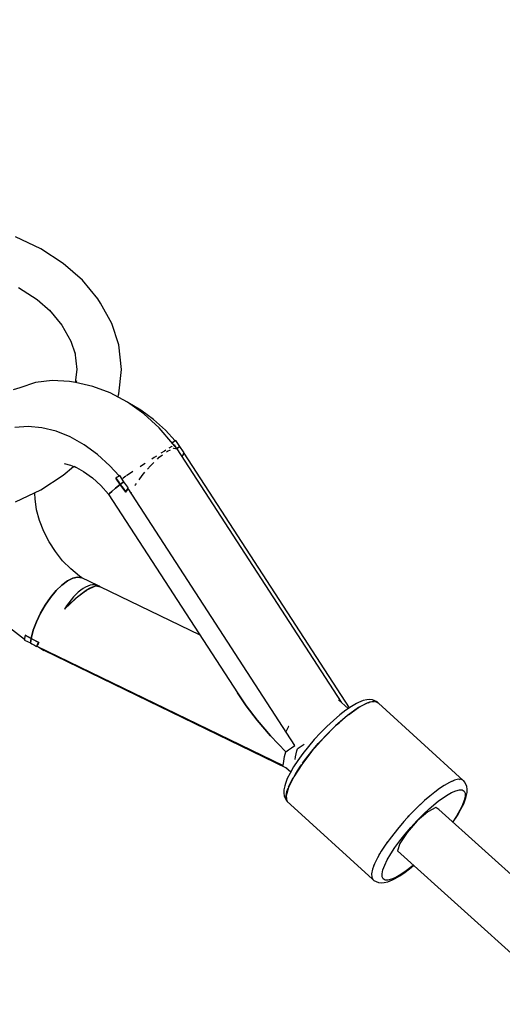
# Model space of a CAD drawing. Units: millimetres. Extents: x -1726 to 7715, y -3901 to 7633.
# Drawn here: x 2803 to 2932, y 5477 to 5740 of the extents above; entities that cross this region are included whole.
import ezdxf

# ---------------------------------------------------------------- set-up
doc = ezdxf.new("R2010")
doc.units = ezdxf.units.MM
doc.layers.add('PV-1A85', color=7, linetype='Continuous')

# ---------------------------------------------------------------- blocks, each defined once
blk = doc.blocks.new('*U1')
at = {"layer": 'PV-1A85'}
for p, q in [((3007.59, 5669.37), (3000.79, 5672.61)), ((3013.63, 5665.47), (3007.59, 5669.37)), ((3018.76, 5660.98), (3013.63, 5665.47)), ((3022.88, 5656.01), (3018.76, 5660.98)), ((3001.65, 5659.01), (3006.64, 5655.79)), ((3006.64, 5655.79), (3010.08, 5652.78)), ((3023.6, 5654.78), (3022.88, 5656.01)), ((3009.93, 5652.96), (3013.24, 5648.96)), ((3026.65, 5649.36), (3023.6, 5654.78)), ((3013.24, 5648.96), (3015.67, 5644.65)), ((3028.51, 5643.68), (3026.65, 5649.36)), ((3015.67, 5644.65), (3016.79, 5641.22)), ((3029.24, 5637.08), (3028.51, 5643.68)), ((3016.74, 5641.65), (3017.24, 5637.08)), ((3017.24, 5637.08), (3016.86, 5633.57)), ((3028.51, 5630.49), (3029.24, 5637.08)), ((3002, 5632.18), (3000.18, 5631.56)), ((3006.16, 5633.53), (3002, 5632.18)), ((3010.62, 5634.08), (3006.16, 5633.53)), ((3015.3, 5633.82), (3010.62, 5634.08)), ((3016.93, 5633.56), (3015.3, 5633.82)), ((3021.58, 5632.53), (3016.93, 5633.56)), ((3017.14, 5634.02), (3016.99, 5633.54)), ((3026.24, 5630.76), (3021.58, 5632.53)), ((3030.81, 5628.28), (3026.24, 5630.76)), ((3028.24, 5629.67), (3028.51, 5630.49)), ((3035.2, 5625.13), (3030.81, 5628.28)), ((3030.91, 5628.21), (3030.87, 5628.23)), ((3034.46, 5626.18), (3030.91, 5628.21)), ((3037.87, 5623.68), (3034.46, 5626.18)), ((3039.31, 5621.38), (3035.2, 5625.13)), ((3004.19, 5621.78), (3000.61, 5621.52)), ((3007.91, 5621.44), (3004.19, 5621.78)), ((3011.7, 5620.5), (3007.91, 5621.44)), ((3041.08, 5620.76), (3037.87, 5623.68)), ((3043.05, 5617.13), (3039.31, 5621.38)), ((3015.49, 5618.97), (3011.7, 5620.5)), ((3019.21, 5616.9), (3015.49, 5618.97)), ((3043.63, 5617.96), (3041.08, 5620.76)), ((3022.78, 5614.31), (3019.21, 5616.9)), ((3042.7, 5616.4), (3041.95, 5615.93)), ((3042.84, 5616.48), (3042.7, 5616.4)), ((3043.79, 5618.07), (3042.8, 5617.41)), ((3042.8, 5617.41), (3043.1, 5617.61)), ((3044.17, 5615.77), (3043.05, 5617.13)), ((3043.45, 5616.83), (3043.35, 5616.77)), ((3043.98, 5616), (3043.45, 5616.83)), ((3044.86, 5616.42), (3043.79, 5618.07)), ((3044.11, 5615.85), (3044.86, 5616.42)), ((3044.86, 5616.42), (3044.11, 5615.85)), ((3045.88, 5615.03), (3044.86, 5616.42)), ((3026.13, 5611.26), (3022.78, 5614.31)), ((3038, 5613.43), (3037.36, 5613.02)), ((3038.63, 5613.83), (3038, 5613.43)), ((3038.86, 5613.03), (3039.37, 5613.52)), ((3039.37, 5613.52), (3040.24, 5614.18)), ((3040.77, 5615.2), (3039.82, 5614.59)), ((3041.1, 5615.41), (3040.77, 5615.2)), ((3041.28, 5614.97), (3041.57, 5615.19)), ((3041.57, 5615.19), (3042.4, 5615.57)), ((3043.09, 5615.9), (3043.22, 5615.96)), ((3043.22, 5615.96), (3044.17, 5615.77)), ((3088.2, 5547.91), (3044.13, 5615.78)), ((3046.02, 5614.63), (3045.43, 5613.78)), ((3045.77, 5614.27), (3046.08, 5614.73)), ((3046.08, 5614.73), (3045.88, 5615.03)), ((3090.34, 5546.4), (3046.02, 5614.63)), ((3013.63, 5608.7), (3016.36, 5611.09)), ((3013.88, 5611.83), (3015.53, 5611.42)), ((3015.53, 5611.42), (3017.39, 5610.67)), ((3016.55, 5611.14), (3019.05, 5609.75)), ((3028.61, 5608.52), (3026.13, 5611.26)), ((3034.87, 5611.4), (3034.28, 5611.01)), ((3035.61, 5611.88), (3034.87, 5611.4)), ((3036.22, 5610.34), (3036.99, 5611.23)), ((3036.99, 5611.23), (3037.91, 5612.12)), ((3007.59, 5604.79), (3013.63, 5608.7)), ((3019.05, 5609.75), (3021.45, 5608.01)), ((3028.06, 5608.16), (3027.72, 5607.94)), ((3028.41, 5608.39), (3028.06, 5608.16)), ((3028.77, 5608.63), (3028.41, 5608.39)), ((3029.84, 5606.98), (3028.77, 5608.63)), ((3030.39, 5608.45), (3029.66, 5607.95)), ((3030.67, 5608.64), (3030.62, 5608.6)), ((3031.92, 5609.46), (3030.67, 5608.64)), ((3032.28, 5609.7), (3031.92, 5609.46)), ((3033.95, 5607.48), (3034.78, 5608.66)), ((3034.78, 5608.66), (3035.52, 5609.52)), ((3021.45, 5608.01), (3023.7, 5605.96)), ((3023.7, 5605.96), (3025.76, 5603.63)), ((3028.92, 5606.28), (3027.61, 5605.23)), ((3027.61, 5605.23), (3028.92, 5606.28)), ((3027.72, 5607.94), (3028.33, 5607.11)), ((3028.92, 5606.28), (3027.72, 5607.94)), ((3028.33, 5607.11), (3028.92, 5606.28)), ((3029.37, 5606.62), (3028.92, 5606.28)), ((3028.92, 5606.28), (3029.37, 5606.62)), ((3028.92, 5606.28), (3029.66, 5605.22)), ((3030.37, 5604.16), (3028.92, 5606.28)), ((3029.84, 5606.98), (3029.37, 5606.62)), ((3029.37, 5606.62), (3029.84, 5606.98)), ((3029.66, 5607.95), (3029.57, 5607.89)), ((3029.89, 5606.91), (3029.84, 5606.98)), ((3030.41, 5606.22), (3029.89, 5606.91)), ((3030.91, 5605.52), (3030.41, 5606.22)), ((3031.06, 5605.3), (3030.91, 5605.52)), ((3032.92, 5605.96), (3033.02, 5606.16)), ((3033.02, 5606.16), (3033.23, 5606.47)), ((3000.79, 5601.56), (3007.59, 5604.79)), ((3006, 5603.7), (3006.04, 5604.05)), ((3006.06, 5602.39), (3006.02, 5603.85)), ((3025.76, 5603.63), (3025.87, 5603.51)), ((3026.06, 5603.82), (3025.87, 5603.51)), ((3025.87, 5603.51), (3026.06, 5603.82)), ((3025.87, 5603.51), (3060.38, 5550.46)), ((3026.65, 5604.4), (3026.06, 5603.82)), ((3026.06, 5603.82), (3026.65, 5604.4)), ((3027.61, 5605.23), (3026.65, 5604.4)), ((3026.65, 5604.4), (3027.61, 5605.23)), ((3029.66, 5605.22), (3030.37, 5604.16)), ((3029.91, 5604.84), (3030.07, 5604.61)), ((3030.57, 5604.5), (3030.37, 5604.16)), ((3030.37, 5604.16), (3030.53, 5604.43)), ((3030.38, 5604.17), (3030.38, 5604.17)), ((3030.39, 5604.18), (3030.39, 5604.18)), ((3030.53, 5604.43), (3030.7, 5604.71)), ((3030.78, 5604.84), (3030.57, 5604.5)), ((3030.7, 5604.71), (3031.06, 5605.3)), ((3031, 5605.19), (3030.78, 5604.84)), ((3075.75, 5536.3), (3031, 5605.19)), ((3031.87, 5603.85), (3031.91, 5604.03)), ((3031.91, 5604.03), (3031.96, 5604.13)), ((3006.49, 5599.49), (3006.06, 5602.39)), ((3007.27, 5596.56), (3006.49, 5599.49)), ((3008.39, 5593.68), (3007.27, 5596.56)), ((3009.81, 5590.89), (3008.39, 5593.68)), ((3011.51, 5588.25), (3009.81, 5590.89)), ((3013.46, 5585.81), (3011.51, 5588.25)), ((3015.63, 5583.62), (3013.46, 5585.81)), ((3017.96, 5581.72), (3015.63, 5583.62)), ((3011.69, 5577.8), (3013.24, 5579.3)), ((3013.24, 5579.3), (3011.69, 5577.8)), ((3013.24, 5579.3), (3014.76, 5580.43)), ((3014.76, 5580.43), (3013.24, 5579.3)), ((3014.76, 5580.43), (3016.19, 5581.15)), ((3016.19, 5581.15), (3014.76, 5580.43)), ((3016.19, 5581.15), (3017.48, 5581.44)), ((3017.48, 5581.44), (3016.19, 5581.15)), ((3017.48, 5581.44), (3018.58, 5581.27)), ((3018.58, 5581.27), (3017.48, 5581.44)), ((3018.61, 5581.26), (3017.96, 5581.72)), ((3022.92, 5579.15), (3018.58, 5581.27)), ((3020.86, 5579.23), (3020.24, 5579.04)), ((3021.46, 5579.33), (3020.86, 5579.23)), ((3022.03, 5579.34), (3021.46, 5579.33)), ((3022.58, 5579.26), (3022.03, 5579.34)), ((3022.3, 5579.08), (3022.69, 5579.13)), ((3022.43, 5579.1), (3023.56, 5578.83)), ((3022.9, 5579.15), (3022.58, 5579.26)), ((3022.69, 5579.13), (3023.04, 5579.11)), ((3023.04, 5579.11), (3022.7, 5579.21)), ((3023.56, 5578.83), (3022.99, 5579.11)), ((3023.01, 5579.11), (3023.35, 5579)), ((3023.09, 5579.09), (3023.03, 5579.11)), ((3010.18, 5576), (3011.69, 5577.8)), ((3011.69, 5577.8), (3010.18, 5576)), ((3017, 5576.81), (3016.36, 5576.13)), ((3017.65, 5577.41), (3017, 5576.81)), ((3019.97, 5577.9), (3017.11, 5575.76)), ((3017.13, 5575.84), (3017.9, 5576.48)), ((3018.31, 5577.94), (3017.65, 5577.41)), ((3017.9, 5576.48), (3018.67, 5577.09)), ((3018.96, 5578.39), (3018.31, 5577.94)), ((3018.45, 5576.77), (3018.33, 5576.82)), ((3018.5, 5576.8), (3018.38, 5576.86)), ((3018.67, 5577.09), (3019.4, 5577.62)), ((3019.61, 5578.76), (3018.96, 5578.39)), ((3019.36, 5577.6), (3019.4, 5577.48)), ((3019.4, 5577.48), (3019.36, 5577.6)), ((3019.4, 5577.62), (3020.07, 5578.07)), ((3020.24, 5579.04), (3019.61, 5578.76)), ((3019.72, 5577.84), (3019.82, 5577.79)), ((3019.82, 5577.79), (3019.73, 5577.84)), ((3019.83, 5577.8), (3019.74, 5577.85)), ((3022.21, 5578.97), (3019.97, 5577.9)), ((3020.07, 5578.07), (3020.69, 5578.44)), ((3020.69, 5578.44), (3021.29, 5578.74)), ((3021.29, 5578.74), (3021.83, 5578.95)), ((3021.83, 5578.95), (3022.3, 5579.08)), ((3023.56, 5578.83), (3022.21, 5578.97)), ((3023.35, 5579), (3023.09, 5579.09)), ((3023.34, 5579.01), (3023.56, 5578.83)), ((3023.35, 5579), (3023.34, 5579.01)), ((3023.56, 5578.83), (3023.35, 5579)), ((3050.37, 5565.85), (3023.56, 5578.83)), ((3007.48, 5571.75), (3008.75, 5573.95)), ((3008.75, 5573.95), (3007.48, 5571.75)), ((3008.75, 5573.95), (3010.18, 5576)), ((3010.18, 5576), (3008.75, 5573.95)), ((3017.11, 5575.76), (3013.97, 5572.8)), ((3015.12, 5574.57), (3014.53, 5573.71)), ((3014.77, 5573.62), (3015.58, 5574.42)), ((3015.73, 5575.38), (3015.12, 5574.57)), ((3015.58, 5574.42), (3016.38, 5575.17)), ((3016.36, 5576.13), (3015.73, 5575.38)), ((3016.38, 5575.17), (3017.13, 5575.84)), ((3006.41, 5569.46), (3007.48, 5571.75)), ((3007.48, 5571.75), (3006.41, 5569.46)), ((3014.53, 5573.71), (3013.97, 5572.8)), ((3013.97, 5572.8), (3014.77, 5573.62)), ((3005.57, 5567.18), (3006.41, 5569.46)), ((3006.41, 5569.46), (3005.57, 5567.18)), ((2999.22, 5567.91), (3003.25, 5564.79)), ((3003.38, 5565.91), (3003.32, 5565.45)), ((3003.38, 5565.91), (3005.01, 5564.99)), ((3004.19, 5565.45), (3003.38, 5565.91)), ((3005.01, 5564.99), (3005.57, 5567.18)), ((3005.57, 5567.18), (3005.01, 5564.99)), ((3003.27, 5565), (3003.23, 5564.56)), ((3003.23, 5564.56), (3004.82, 5563.79)), ((3003.32, 5565.45), (3003.27, 5565)), ((3005.01, 5564.99), (3004.19, 5565.45)), ((3004.9, 5564.38), (3004.82, 5563.79)), ((3004.82, 5563.79), (3004.9, 5564.38)), ((3004.82, 5563.79), (3005.2, 5563.56)), ((3005.01, 5564.99), (3004.9, 5564.38)), ((3004.9, 5564.38), (3005.01, 5564.99)), ((3006.03, 5564.45), (3005.01, 5564.99)), ((3005.01, 5564.99), (3007.06, 5563.92)), ((3005.2, 5563.56), (3005.88, 5563.17)), ((3007.06, 5563.92), (3006.03, 5564.45)), ((3006.47, 5562.85), (3006.76, 5563.39)), ((3006.7, 5563.27), (3006.54, 5562.96)), ((3006.88, 5563.59), (3006.7, 5563.27)), ((3006.76, 5563.39), (3006.91, 5563.66)), ((3006.77, 5563.4), (3006.77, 5563.4)), ((3007.06, 5563.92), (3006.88, 5563.59)), ((3006.91, 5563.66), (3007.06, 5563.92)), ((3005.88, 5563.17), (3006.47, 5562.85)), ((3006.54, 5562.96), (3072.64, 5530.92)), ((3006.55, 5562.99), (3006.55, 5562.98)), ((3006.77, 5562.84), (3008.38, 5561.81)), ((3008.03, 5562.04), (3008.16, 5561.92)), ((3008.16, 5561.92), (3008.33, 5561.84)), ((3008.38, 5561.81), (3008.36, 5562.07)), ((3008.38, 5561.82), (3073.56, 5530.24)), ((3060.38, 5550.46), (3062.67, 5546.96)), ((3062.67, 5546.96), (3060.38, 5550.46)), ((3090.07, 5546.21), (3087.46, 5548.59)), ((3092.24, 5547.54), (3090.88, 5546.76)), ((3092.78, 5547.79), (3092.24, 5547.54)), ((3094.02, 5548.33), (3092.78, 5547.79)), ((3095.29, 5547.76), (3092.81, 5546.47)), ((3093.94, 5547.13), (3094.97, 5547.63)), ((3095.05, 5548.58), (3094.02, 5548.33)), ((3094.97, 5547.63), (3095.2, 5547.72)), ((3095.74, 5548.6), (3095.05, 5548.58)), ((3097.12, 5548.16), (3095.29, 5547.76)), ((3095.37, 5547.78), (3095.88, 5547.97)), ((3096.56, 5548.56), (3095.74, 5548.6)), ((3095.88, 5547.97), (3096.67, 5548.14)), ((3097.22, 5548.31), (3096.56, 5548.56)), ((3096.67, 5548.14), (3096.97, 5548.12)), ((3098.19, 5547.62), (3097.12, 5548.16)), ((3097.21, 5548.11), (3097.51, 5548.1)), ((3097.8, 5547.97), (3097.22, 5548.31)), ((3097.51, 5548.1), (3098.09, 5547.75)), ((3098.09, 5547.75), (3097.8, 5547.97)), ((3120.9, 5526.94), (3098.19, 5547.62)), ((3062.67, 5546.96), (3065.64, 5543.07)), ((3065.64, 5543.07), (3062.67, 5546.96)), ((3089.37, 5545.74), (3087.76, 5544.49)), ((3090.88, 5546.76), (3089.37, 5545.74)), ((3092.81, 5546.47), (3089.87, 5544.36)), ((3090.12, 5544.54), (3091.18, 5545.35)), ((3091.12, 5545.26), (3091.09, 5545.29)), ((3091.18, 5545.35), (3092.81, 5546.47)), ((3092.81, 5546.47), (3093.94, 5547.13)), ((3065.64, 5543.07), (3069.21, 5538.93)), ((3069.21, 5538.93), (3065.64, 5543.07)), ((3086.07, 5543.05), (3084.35, 5541.44)), ((3087.76, 5544.49), (3086.07, 5543.05)), ((3089.87, 5544.36), (3086.65, 5541.58)), ((3086.91, 5541.81), (3087.58, 5542.43)), ((3087.58, 5542.43), (3089.42, 5544)), ((3089.42, 5544), (3089.71, 5544.23)), ((3074.06, 5541.36), (3073.34, 5540.01)), ((3074.08, 5541.39), (3074.06, 5541.36)), ((3082.63, 5539.71), (3080.95, 5537.9)), ((3084.35, 5541.44), (3082.63, 5539.71)), ((3086.65, 5541.58), (3083.38, 5538.32)), ((3083.84, 5538.81), (3085.71, 5540.69)), ((3085.71, 5540.69), (3086.38, 5541.31)), ((3069.21, 5538.93), (3073.28, 5534.64)), ((3073.28, 5534.64), (3069.21, 5538.93)), ((3080.95, 5537.9), (3079.36, 5536.03)), ((3083.38, 5538.32), (3080.28, 5534.8)), ((3082.02, 5536.83), (3083.12, 5538.02)), ((3083.54, 5538.47), (3083.84, 5538.81)), ((3072.97, 5533.35), (3073.28, 5534.64)), ((3073.28, 5534.64), (3074.01, 5535.13)), ((3074.01, 5535.13), (3074.83, 5535.69)), ((3074.83, 5535.69), (3075.75, 5536.3)), ((3075.9, 5533.24), (3076.24, 5534.89)), ((3076.24, 5534.89), (3076.45, 5535.46)), ((3076.45, 5535.46), (3076.65, 5535.59)), ((3076.65, 5535.59), (3077.66, 5536.27)), ((3080.28, 5534.8), (3077.57, 5531.26)), ((3077.66, 5536.27), (3078.26, 5536.67)), ((3079.36, 5536.03), (3077.88, 5534.16)), ((3078.67, 5532.76), (3080.28, 5534.8)), ((3080.28, 5534.8), (3082.02, 5536.83)), ((3072.64, 5530.92), (3072.76, 5532.11)), ((3072.76, 5532.11), (3072.97, 5533.35)), ((3076.54, 5532.32), (3075.39, 5530.57)), ((3075.85, 5532.52), (3075.9, 5533.24)), ((3077.88, 5534.16), (3076.54, 5532.32)), ((3077.8, 5531.56), (3078.67, 5532.76)), ((3073.34, 5530.45), (3074.64, 5529.27)), ((3075.39, 5530.57), (3074.44, 5528.92)), ((3077.57, 5531.26), (3075.42, 5527.94)), ((3075.97, 5528.85), (3077.22, 5530.77)), ((3077.22, 5530.77), (3077.47, 5531.1)), ((3073.71, 5527.44), (3073.23, 5526.13)), ((3074.44, 5528.92), (3073.71, 5527.44)), ((3075.42, 5527.94), (3073.99, 5525.07)), ((3074.14, 5525.45), (3074.93, 5527.07)), ((3074.93, 5527.07), (3075.3, 5527.71)), ((3075.6, 5528.22), (3075.97, 5528.85)), ((3075.67, 5528.33), (3075.67, 5528.33)), ((3117.23, 5526.43), (3115.75, 5525.59)), ((3118.53, 5526.99), (3117.23, 5526.43)), ((3118.01, 5526.77), (3118.22, 5526.88)), ((3118.22, 5526.88), (3118.31, 5526.9)), ((3119.61, 5527.26), (3118.53, 5526.99)), ((3120.45, 5527.21), (3119.61, 5527.26)), ((3119.91, 5527.24), (3120.06, 5527.27)), ((3120.06, 5527.27), (3120.15, 5527.23)), ((3121.02, 5526.87), (3120.45, 5527.21)), ((3121.26, 5526.6), (3121.02, 5526.87)), ((3121.58, 5525.96), (3121.26, 5526.6)), ((3073.01, 5525.54), (3072.77, 5524.41)), ((3072.77, 5524.41), (3072.8, 5523.53)), ((3073.23, 5526.13), (3073.01, 5525.54)), ((3073.99, 5525.07), (3073.36, 5522.85)), ((3073.36, 5522.85), (3073.62, 5524.03)), ((3073.62, 5524.03), (3073.93, 5524.88)), ((3074.06, 5525.21), (3074.14, 5525.45)), ((3113.25, 5523.82), (3111.9, 5522.74)), ((3114.53, 5524.77), (3113.25, 5523.82)), ((3115.75, 5525.59), (3114.53, 5524.77)), ((3116.41, 5522.95), (3117.73, 5523.7)), ((3117.73, 5523.7), (3118.88, 5524.2)), ((3118.88, 5524.2), (3119.84, 5524.44)), ((3119.84, 5524.44), (3120.59, 5524.4)), ((3120.59, 5524.4), (3121.1, 5524.09)), ((3121.1, 5524.09), (3121.37, 5523.52)), ((3121.88, 5525.33), (3121.58, 5525.96)), ((3121.71, 5522.62), (3121.95, 5523.75)), ((3121.92, 5524.63), (3121.88, 5525.33)), ((3121.95, 5523.75), (3121.92, 5524.63)), ((3072.8, 5523.53), (3072.84, 5522.82)), ((3072.84, 5522.82), (3073.14, 5522.19)), ((3073.14, 5522.19), (3073.46, 5521.55)), ((3073.36, 5522.85), (3073.59, 5521.42)), ((3073.39, 5521.93), (3073.36, 5522.85)), ((3073.57, 5521.54), (3073.39, 5521.93)), ((3073.46, 5521.55), (3073.7, 5521.29)), ((3073.59, 5521.42), (3096.53, 5500.54)), ((3073.7, 5521.29), (3073.66, 5521.36)), ((3110.52, 5521.55), (3108.65, 5519.8)), ((3111.9, 5522.74), (3110.52, 5521.55)), ((3111.77, 5519.36), (3114.19, 5521.39)), ((3112.65, 5523.34), (3112.8, 5523.48)), ((3112.8, 5523.48), (3112.91, 5523.55)), ((3114.19, 5521.39), (3116.41, 5522.95)), ((3121.17, 5521.65), (3120.7, 5520.39)), ((3121.01, 5520.72), (3121.49, 5522.02)), ((3121.4, 5522.7), (3121.17, 5521.65)), ((3121.37, 5523.52), (3121.4, 5522.7)), ((3121.49, 5522.02), (3121.71, 5522.62)), ((3108.65, 5519.8), (3106.78, 5517.92)), ((3111.36, 5518.58), (3108.55, 5516.14)), ((3109.32, 5520.43), (3109.59, 5520.7)), ((3109.59, 5520.7), (3109.85, 5520.92)), ((3110.1, 5517.81), (3111.77, 5519.36)), ((3113.49, 5519.68), (3111.36, 5518.58)), ((3114.37, 5519.17), (3113.49, 5519.68)), ((3462.64, 5204.75), (3114.37, 5519.17)), ((3120, 5518.95), (3119.08, 5517.37)), ((3119.33, 5517.59), (3120.28, 5519.23)), ((3120.7, 5520.39), (3120, 5518.95)), ((3120.28, 5519.23), (3121.01, 5520.72)), ((3104.96, 5515.94), (3103.22, 5513.92)), ((3106.78, 5517.92), (3104.96, 5515.94)), ((3108.55, 5516.14), (3105.82, 5513.04)), ((3106.05, 5517.13), (3106.32, 5517.44)), ((3106.32, 5517.44), (3106.48, 5517.59)), ((3106.82, 5514.38), (3108.44, 5516.14)), ((3108.44, 5516.14), (3110.1, 5517.81)), ((3119.08, 5517.37), (3118.07, 5515.83)), ((3118.13, 5515.77), (3118.18, 5515.83)), ((3118.18, 5515.83), (3119.33, 5517.59)), ((3103.22, 5513.92), (3101.61, 5511.88)), ((3105.28, 5512.58), (3106.82, 5514.38)), ((3101.61, 5511.88), (3100.16, 5509.88)), ((3100.51, 5510.38), (3100.74, 5510.68)), ((3102.56, 5509), (3103.85, 5510.77)), ((3103.85, 5510.77), (3105.28, 5512.58)), ((3105.82, 5513.04), (3103.89, 5510.1)), ((3098.91, 5507.97), (3097.87, 5506.19)), ((3100.16, 5509.88), (3098.91, 5507.97)), ((3100.4, 5510.22), (3100.51, 5510.38)), ((3101.44, 5507.3), (3102.56, 5509)), ((3103.89, 5510.1), (3103.29, 5508.1)), ((3103.29, 5508.1), (3452.66, 5192.68)), ((3097.87, 5506.19), (3097.08, 5504.57)), ((3098.24, 5506.82), (3098.36, 5507.06)), ((3098.36, 5507.06), (3098.54, 5507.33)), ((3099.82, 5504.27), (3100.52, 5505.71)), ((3100.52, 5505.71), (3101.44, 5507.3)), ((3096.55, 5503.15), (3096.3, 5501.97)), ((3097.08, 5504.57), (3096.55, 5503.15)), ((3096.87, 5504), (3096.92, 5504.19)), ((3096.92, 5504.19), (3096.99, 5504.33)), ((3099.13, 5501.96), (3099.35, 5503.01)), ((3099.35, 5503.01), (3099.82, 5504.27)), ((3105.57, 5502.7), (3104.11, 5501.71)), ((3105.35, 5502.42), (3106.96, 5503.67)), ((3107.13, 5503.91), (3105.57, 5502.7)), ((3106.96, 5503.67), (3107.6, 5504.21)), ((3107.54, 5504.26), (3107.13, 5503.91)), ((3096.3, 5501.97), (3096.33, 5501.05)), ((3096.33, 5501.05), (3096.63, 5500.4)), ((3096.53, 5500.54), (3096.51, 5500.66)), ((3096.63, 5500.4), (3096.92, 5500.19)), ((3096.92, 5500.19), (3097.5, 5499.85)), ((3099.15, 5501.14), (3099.13, 5501.96)), ((3099.42, 5500.57), (3099.15, 5501.14)), ((3099.94, 5500.26), (3099.42, 5500.57)), ((3100.68, 5500.23), (3099.94, 5500.26)), ((3101.64, 5500.46), (3100.68, 5500.23)), ((3100.7, 5499.83), (3101.94, 5500.36)), ((3102.79, 5500.96), (3101.64, 5500.46)), ((3101.94, 5500.36), (3102.48, 5500.62)), ((3102.48, 5500.62), (3103.84, 5501.4)), ((3104.11, 5501.71), (3102.79, 5500.96)), ((3103.84, 5501.4), (3105.35, 5502.42)), ((3097.5, 5499.85), (3098.16, 5499.6)), ((3098.16, 5499.6), (3098.98, 5499.56)), ((3098.98, 5499.56), (3099.67, 5499.58)), ((3099.67, 5499.58), (3100.7, 5499.83))]:
    blk.add_line(p, q, dxfattribs=at)
blk = doc.blocks.new('202')
blk.add_circle((2774.32, 3132.7), 4500)
at = {"layer": 'PV-1A85'}
blk.add_blockref('*U1', (-198.91, 9.64), dxfattribs=at)

msp = doc.modelspace()

# ---------------------------------------------------------------- block references
msp.add_blockref('202', (0, 0))

doc.saveas('drawing.dxf')
